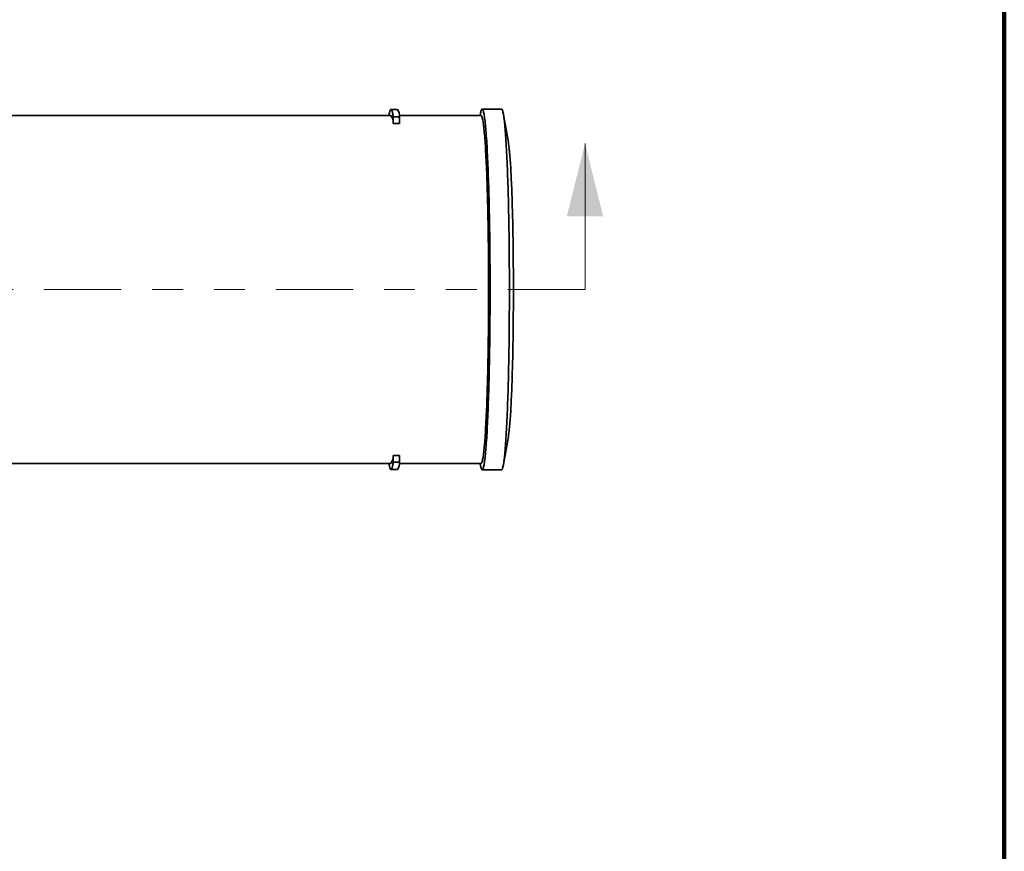
# Model space of a CAD drawing. Units: inches. Extents: x 0.1 to 8.4, y 0.1 to 10.9.
# Drawn here: x 5.2 to 8.4, y 5.6 to 8.2 of the extents above; entities that cross this region are included whole.
import ezdxf

# ---------------------------------------------------------------- set-up
doc = ezdxf.new("R2010")
doc.units = ezdxf.units.IN
doc.header["$MEASUREMENT"] = 0
doc.linetypes.add('PHANTOM', pattern=[0.5, 0.25, -0.05, 0.05, -0.05, 0.05, -0.05])

msp = doc.modelspace()

# ---------------------------------------------------------------- linework, layer by layer
at = {"color": 7, "linetype": 'Continuous', "lineweight": 100}
msp.add_line((8.3984375, 0.0625), (8.3984375, 10.9375), dxfattribs=at)
at = {"color": 7, "linetype": 'Continuous', "lineweight": 35}
for p, q in [((6.41463555, 7.93824562), (4.86945895, 7.93824562)), ((6.43544907, 7.95817617), (6.41463555, 7.95817617)), ((6.42190544, 7.9338205), (6.42190544, 7.91298713)), ((6.42190544, 7.9338205), (6.44271896, 7.9338205)), ((6.70602463, 7.93824562), (6.44203824, 7.93824562)), ((6.44271896, 7.9338205), (6.44271896, 7.91298713)), ((6.70369872, 7.94201032), (6.70303481, 7.93824562)), ((6.77224934, 7.95907894), (6.70980897, 7.95907894)), ((6.7944067, 7.85100348), (6.7783596, 7.94201032)), ((6.42190544, 7.91298713), (6.44271896, 7.91298713)), ((6.7783596, 6.8094809), (6.7944067, 6.90048774)), ((6.42190544, 6.83850409), (6.44271896, 6.83850409)), ((6.42190544, 6.83850409), (6.42190544, 6.81767072)), ((6.42190544, 6.81767072), (6.44271896, 6.81767072)), ((6.44271896, 6.83850409), (6.44271896, 6.81767072)), ((4.86939569, 6.8132456), (6.41463555, 6.8132456)), ((6.41463555, 6.79331505), (6.43544907, 6.79331505)), ((6.44203824, 6.8132456), (6.70602463, 6.8132456)), ((6.70303481, 6.8132456), (6.70369872, 6.8094809)), ((6.70980897, 6.79241228), (6.77224934, 6.79241228))]:
    msp.add_line(p, q, dxfattribs=at)
at = {"color": 7, "linetype": 'Continuous', "lineweight": 18}
msp.add_line((7.04232642, 7.37574561), (7.04232642, 7.84818655), dxfattribs=at)
at = {"color": 7, "linetype": 'PHANTOM', "lineweight": 18}
msp.add_line((7.04232642, 7.37574561), (2.29422081, 7.37574561), dxfattribs=at)
at = {"color": 7, "linetype": 'Continuous', "lineweight": 35, "flags": 128}
for points in [[(6.40804638, 7.93824562), (6.40845939, 7.94070324), (6.40901104, 7.94372312), (6.40956544, 7.94645994), (6.41012237, 7.94891237), (6.41068166, 7.95107915), (6.41124289, 7.9529592), (6.4118057, 7.95455164), (6.41236987, 7.95585559), (6.41293541, 7.95687046), (6.41350153, 7.95759572), (6.41406844, 7.95803102), (6.41463555, 7.95817617), (6.41520265, 7.95803102), (6.41576956, 7.95759572), (6.41633569, 7.95687046), (6.41690123, 7.95585559), (6.4174654, 7.95455164), (6.4180282, 7.9529592), (6.41858944, 7.95107915), (6.41914872, 7.94891237), (6.41970566, 7.94645994), (6.42026005, 7.94372312), (6.42081171, 7.94070324), (6.42136023, 7.93740181), (6.42190544, 7.9338205)], [(6.70369872, 6.8094809), (6.70386904, 6.80852983), (6.70451867, 6.80515952), (6.70517201, 6.80218026), (6.70582849, 6.79959407), (6.7064877, 6.7974028), (6.70714925, 6.79560781), (6.70781257, 6.79421049), (6.70847726, 6.7932117), (6.70914272, 6.79261218), (6.70980897, 6.79241228), (6.71047503, 6.79261218), (6.7111405, 6.7932117), (6.71180518, 6.79421049), (6.7124685, 6.79560781), (6.71313006, 6.7974028), (6.71378927, 6.79959407), (6.71444574, 6.80218026), (6.71509908, 6.80515952), (6.71574891, 6.80852983), (6.71639443, 6.8122889), (6.71703565, 6.81643409), (6.71767178, 6.82096262), (6.71830244, 6.8258714), (6.71892743, 6.83115701), (6.71954616, 6.83681588), (6.72015824, 6.8428441), (6.72076309, 6.84923752), (6.7213605, 6.85599179), (6.7219501, 6.8631023), (6.72253128, 6.87056412), (6.72310366, 6.87837218), (6.72366705, 6.88652113), (6.72422086, 6.89500535), (6.72476489, 6.90381904), (6.72529855, 6.91295617), (6.72582166, 6.92241049), (6.72633381, 6.93217544), (6.72683463, 6.94224448), (6.7273239, 6.95261056), (6.72780105, 6.96326665), (6.72826569, 6.97420544), (6.728718, 6.98541942), (6.72915721, 6.99690092), (6.72958313, 7.00864206), (6.72999555, 7.02063478), (6.73039409, 7.03287087), (6.73077854, 7.04534196), (6.73114853, 7.05803951), (6.73150405, 7.07095477), (6.73184451, 7.08407894), (6.7321701, 7.09740299), (6.73248025, 7.11091783), (6.73277475, 7.12461413), (6.73305381, 7.13848258), (6.73331663, 7.1525136), (6.73356342, 7.16669764), (6.73379398, 7.18102494), (6.73400811, 7.19548569), (6.73420562, 7.21007), (6.7343865, 7.22476783), (6.73455057, 7.23956915), (6.73469743, 7.25446378), (6.73482748, 7.26944155), (6.73494031, 7.28449217), (6.73503594, 7.29960533), (6.73511416, 7.31477067), (6.73517517, 7.3299778), (6.73521858, 7.3452163), (6.73524479, 7.36047572), (6.73525359, 7.37574561), (6.73524479, 7.3910155), (6.73521858, 7.40627492), (6.73517517, 7.42151342), (6.73511416, 7.43672054), (6.73503594, 7.45188589), (6.73494031, 7.46699905), (6.73482748, 7.48204966), (6.73469743, 7.49702743), (6.73455057, 7.51192207), (6.7343865, 7.52672339), (6.73420562, 7.54142122), (6.73400811, 7.55600553), (6.73379398, 7.57046628), (6.73356342, 7.58479357), (6.73331663, 7.59897762), (6.73305381, 7.61300864), (6.73277475, 7.62687708), (6.73248025, 7.64057339), (6.7321701, 7.65408823), (6.73184451, 7.66741228), (6.73150405, 7.68053644), (6.73114853, 7.69345171), (6.73077854, 7.70614926), (6.73039409, 7.71862035), (6.72999555, 7.73085644), (6.72958313, 7.74284916), (6.72915721, 7.7545903), (6.728718, 7.7660718), (6.72826569, 7.77728578), (6.72780105, 7.78822456), (6.7273239, 7.79888065), (6.72683463, 7.80924674), (6.72633381, 7.81931578), (6.72582166, 7.82908073), (6.72529855, 7.83853505), (6.72476489, 7.84767218), (6.72422086, 7.85648586), (6.72366705, 7.86497009), (6.72310366, 7.87311904), (6.72253128, 7.88092709), (6.7219501, 7.88838892), (6.7213605, 7.89549943), (6.72076309, 7.9022537), (6.72015824, 7.90864712), (6.71954616, 7.91467534), (6.71892743, 7.92033421), (6.71830244, 7.92561982), (6.71767178, 7.9305286), (6.71703565, 7.93505713), (6.71639443, 7.93920232), (6.71574891, 7.94296139), (6.71509908, 7.9463317), (6.71444574, 7.94931096), (6.71378927, 7.95189715), (6.71313006, 7.95408842), (6.7124685, 7.95588341), (6.71180518, 7.95728073), (6.7111405, 7.95827952), (6.71047503, 7.95887904), (6.70980897, 7.95907894), (6.70914272, 7.95887904), (6.70847726, 7.95827952), (6.70781257, 7.95728073), (6.70714925, 7.95588341), (6.7064877, 7.95408842), (6.70582849, 7.95189715), (6.70517201, 7.94931096), (6.70451867, 7.9463317), (6.70386904, 7.94296139), (6.70369872, 7.94201032)], [(6.70602463, 6.8132456), (6.70666682, 6.81343836), (6.70730863, 6.81401652), (6.70794965, 6.81497962), (6.70858931, 6.81632703), (6.7092272, 6.81805787), (6.70986295, 6.82017092), (6.71049595, 6.82266471), (6.71112583, 6.82553759), (6.71175238, 6.82878754), (6.71237502, 6.83241231), (6.71299317, 6.83640952), (6.71360662, 6.84077632), (6.71421479, 6.84550979), (6.71481748, 6.85060664), (6.71541412, 6.85606336), (6.7160043, 6.86187628), (6.71658763, 6.86804139), (6.71716373, 6.87455444), (6.71773221, 6.88141098), (6.71829247, 6.88860631), (6.71884451, 6.89613551), (6.71938776, 6.90399342), (6.71992182, 6.91217464), (6.72044649, 6.92067353), (6.72096118, 6.92948433), (6.72146551, 6.93860103), (6.72195948, 6.94801726), (6.7224423, 6.95772663), (6.72291398, 6.96772253), (6.72337411, 6.97799805), (6.72382232, 6.98854617), (6.72425841, 6.99935963), (6.72468178, 7.01043108), (6.72509264, 7.02175288), (6.7254902, 7.03331732), (6.72587465, 7.04511642), (6.72624523, 7.05714211), (6.72660211, 7.06938614), (6.72694492, 7.08184018), (6.72727325, 7.0944956), (6.72758712, 7.1073438), (6.72788631, 7.12037596), (6.72817045, 7.13358311), (6.72843934, 7.14695625), (6.72869277, 7.16048619), (6.72893076, 7.17416364), (6.72915311, 7.18797924), (6.72935961, 7.20192355), (6.72955008, 7.21598697), (6.72972451, 7.2301599), (6.72988252, 7.2444326), (6.7300243, 7.25879528), (6.73014965, 7.27323812), (6.73025837, 7.28775122), (6.73035067, 7.30232463), (6.73042616, 7.31694835), (6.73048482, 7.33161237), (6.73052687, 7.34630663), (6.73055209, 7.36102108), (6.7305605, 7.37574561), (6.73055209, 7.39047014), (6.73052687, 7.40518458), (6.73048482, 7.41987885), (6.73042616, 7.43454287), (6.73035067, 7.44916659), (6.73025837, 7.46374), (6.73014965, 7.47825309), (6.7300243, 7.49269594), (6.72988252, 7.50705862), (6.72972451, 7.52133132), (6.72955008, 7.53550424), (6.72935961, 7.54956767), (6.72915311, 7.56351197), (6.72893076, 7.57732758), (6.72869277, 7.59100503), (6.72843934, 7.60453497), (6.72817045, 7.6179081), (6.72788631, 7.63111526), (6.72758712, 7.64414742), (6.72727325, 7.65699562), (6.72694492, 7.66965104), (6.72660211, 7.68210507), (6.72624523, 7.69434911), (6.72587465, 7.7063748), (6.7254902, 7.7181739), (6.72509264, 7.72973834), (6.72468178, 7.74106014), (6.72425841, 7.75213159), (6.72382232, 7.76294505), (6.72337411, 7.77349317), (6.72291398, 7.78376869), (6.7224423, 7.79376459), (6.72195948, 7.80347396), (6.72146551, 7.81289019), (6.72096118, 7.82200688), (6.72044649, 7.83081769), (6.71992182, 7.83931658), (6.71938776, 7.84749779), (6.71884451, 7.85535571), (6.71829247, 7.86288491), (6.71773221, 7.87008024), (6.71716373, 7.87693678), (6.71658763, 7.88344983), (6.7160043, 7.88961494), (6.71541412, 7.89542786), (6.71481748, 7.90088458), (6.71421479, 7.90598143), (6.71360662, 7.9107149), (6.71299317, 7.9150817), (6.71237502, 7.91907891), (6.71175238, 7.92270368), (6.71112583, 7.92595363), (6.71049595, 7.9288265), (6.70986295, 7.9313203), (6.7092272, 7.93343335), (6.70858931, 7.93516419), (6.70794965, 7.9365116), (6.70730863, 7.9374747), (6.70666682, 7.93805286), (6.70602463, 7.93824562)], [(6.77224934, 6.79241228), (6.77291539, 6.79261218), (6.77358105, 6.7932117), (6.77424574, 6.79421049), (6.77490906, 6.79560781), (6.77557061, 6.7974028), (6.77622982, 6.79959407), (6.7768863, 6.80218026), (6.77753964, 6.80515952), (6.77818927, 6.80852983), (6.77883499, 6.8122889), (6.77947601, 6.81643409), (6.78011214, 6.82096262), (6.780743, 6.8258714), (6.78136799, 6.83115701), (6.78198672, 6.83681588), (6.7825986, 6.8428441), (6.78320365, 6.84923752), (6.78380106, 6.85599179), (6.78439046, 6.8631023), (6.78497164, 6.87056412), (6.78554422, 6.87837218), (6.78610761, 6.88652113), (6.78666142, 6.89500535), (6.78720545, 6.90381904), (6.78773911, 6.91295617), (6.78826222, 6.92241049), (6.78877437, 6.93217544), (6.78927518, 6.94224448), (6.78976426, 6.95261056), (6.79024141, 6.96326665), (6.79070624, 6.97420544), (6.79115836, 6.98541942), (6.79159758, 6.99690092), (6.79202369, 7.00864206), (6.79243591, 7.02063478), (6.79283445, 7.03287087), (6.79321891, 7.04534196), (6.79358909, 7.05803951), (6.79394461, 7.07095477), (6.79428506, 7.08407894), (6.79461066, 7.09740299), (6.79492081, 7.11091783), (6.79521531, 7.12461413), (6.79549417, 7.13848258), (6.79575719, 7.1525136), (6.79600398, 7.16669764), (6.79623454, 7.18102494), (6.79644867, 7.19548569), (6.79664618, 7.21007), (6.79682706, 7.22476783), (6.79699094, 7.23956915), (6.79713799, 7.25446378), (6.79726803, 7.26944155), (6.79738087, 7.28449217), (6.7974763, 7.29960533), (6.79755472, 7.31477067), (6.79761553, 7.3299778), (6.79765914, 7.3452163), (6.79768535, 7.36047572), (6.79769395, 7.37574561), (6.79768535, 7.3910155), (6.79765914, 7.40627492), (6.79761553, 7.42151342), (6.79755472, 7.43672054), (6.7974763, 7.45188589), (6.79738087, 7.46699905), (6.79726803, 7.48204966), (6.79713799, 7.49702743), (6.79699094, 7.51192207), (6.79682706, 7.52672339), (6.79664618, 7.54142122), (6.79644867, 7.55600553), (6.79623454, 7.57046628), (6.79600398, 7.58479357), (6.79575719, 7.59897762), (6.79549417, 7.61300864), (6.79521531, 7.62687708), (6.79492081, 7.64057339), (6.79461066, 7.65408823), (6.79428506, 7.66741228), (6.79394461, 7.68053644), (6.79358909, 7.69345171), (6.79321891, 7.70614926), (6.79283445, 7.71862035), (6.79243591, 7.73085644), (6.79202369, 7.74284916), (6.79159758, 7.7545903), (6.79115836, 7.7660718), (6.79070624, 7.77728578), (6.79024141, 7.78822456), (6.78976426, 7.79888065), (6.78927518, 7.80924674), (6.78877437, 7.81931578), (6.78826222, 7.82908073), (6.78773911, 7.83853505), (6.78720545, 7.84767218), (6.78666142, 7.85648586), (6.78610761, 7.86497009), (6.78554422, 7.87311904), (6.78497164, 7.88092709), (6.78439046, 7.88838892), (6.78380106, 7.89549943), (6.78320365, 7.9022537), (6.7825986, 7.90864712), (6.78198672, 7.91467534), (6.78136799, 7.92033421), (6.780743, 7.92561982), (6.78011214, 7.9305286), (6.77947601, 7.93505713), (6.77883499, 7.93920232), (6.77818927, 7.94296139), (6.77753964, 7.9463317), (6.7768863, 7.94931096), (6.77622982, 7.95189715), (6.77557061, 7.95408842), (6.77490906, 7.95588341), (6.77424574, 7.95728073), (6.77358105, 7.95827952), (6.77291539, 7.95887904), (6.77224934, 7.95907894)], [(6.7944067, 7.85100348), (6.79480582, 7.84864682), (6.79534379, 7.84516778), (6.79587785, 7.84136705), (6.79640721, 7.83724718), (6.79693168, 7.83281101), (6.79745088, 7.82806161), (6.7979646, 7.82300225), (6.79847225, 7.81763632), (6.79897365, 7.81196757), (6.7994686, 7.80599982), (6.79995631, 7.79973723), (6.80043678, 7.79318404), (6.80090963, 7.78634476), (6.80137446, 7.77922405), (6.80183088, 7.77182686), (6.80227889, 7.76415819), (6.80271791, 7.75622332), (6.80314774, 7.7480277), (6.80356818, 7.73957694), (6.80397864, 7.7308768), (6.80437913, 7.72193329), (6.80476926, 7.71275253), (6.80514864, 7.70334079), (6.80551725, 7.69370454), (6.80587492, 7.68385039), (6.80622086, 7.67378506), (6.80655545, 7.66351546), (6.80687811, 7.65304867), (6.80718865, 7.64239179), (6.80748706, 7.6315522), (6.80777296, 7.62053727), (6.80804615, 7.60935458), (6.80830643, 7.59801178), (6.80855361, 7.58651667), (6.80878769, 7.57487709), (6.80900847, 7.56310104), (6.80921556, 7.55119659), (6.80940896, 7.53917188), (6.80958867, 7.52703518), (6.8097545, 7.51479478), (6.80990625, 7.5024591), (6.81004392, 7.49003657), (6.81016732, 7.47753571), (6.81027644, 7.46496508), (6.81037108, 7.45233332), (6.81045126, 7.43964906), (6.81051697, 7.426921), (6.8105682, 7.41415787), (6.81060477, 7.40136842), (6.81062667, 7.38856141), (6.81063391, 7.37574561), (6.81062667, 7.36292981), (6.81060477, 7.3501228), (6.8105682, 7.33733334), (6.81051697, 7.32457022), (6.81045126, 7.31184216), (6.81037108, 7.2991579), (6.81027644, 7.28652613), (6.81016732, 7.27395551), (6.81004392, 7.26145464), (6.80990625, 7.24903212), (6.8097545, 7.23669644), (6.80958867, 7.22445603), (6.80940896, 7.21231934), (6.80921556, 7.20029463), (6.80900847, 7.18839018), (6.80878769, 7.17661413), (6.80855361, 7.16497455), (6.80830643, 7.15347944), (6.80804615, 7.14213664), (6.80777296, 7.13095395), (6.80748706, 7.11993902), (6.80718865, 7.10909942), (6.80687811, 7.09844255), (6.80655545, 7.08797576), (6.80622086, 7.07770615), (6.80587492, 7.06764083), (6.80551725, 7.05778668), (6.80514864, 7.04815042), (6.80476926, 7.03873869), (6.80437913, 7.02955793), (6.80397864, 7.02061442), (6.80356818, 7.01191428), (6.80314774, 7.00346351), (6.80271791, 6.9952679), (6.80227889, 6.98733303), (6.80183088, 6.97966436), (6.80137446, 6.97226717), (6.80090963, 6.96514646), (6.80043678, 6.95830718), (6.79995631, 6.95175399), (6.7994686, 6.9454914), (6.79897365, 6.93952365), (6.79847225, 6.9338549), (6.7979646, 6.92848897), (6.79745088, 6.92342961), (6.79693168, 6.91868021), (6.79640721, 6.91424403), (6.79587785, 6.91012417), (6.79534379, 6.90632344), (6.79480582, 6.9028444), (6.7944067, 6.90048774)], [(6.42190544, 6.81767072), (6.42136023, 6.81408941), (6.42081171, 6.81078798), (6.42026005, 6.8077681), (6.41970566, 6.80503128), (6.41914872, 6.80257885), (6.41858944, 6.80041207), (6.4180282, 6.79853202), (6.4174654, 6.79693958), (6.41690123, 6.79563563), (6.41633569, 6.79462076), (6.41576956, 6.7938955), (6.41520265, 6.7934602), (6.41463555, 6.79331505), (6.41406844, 6.7934602), (6.41350153, 6.7938955), (6.41293541, 6.79462076), (6.41236987, 6.79563563), (6.4118057, 6.79693958), (6.41124289, 6.79853202), (6.41068166, 6.80041207), (6.41012237, 6.80257885), (6.40956544, 6.80503128), (6.40901104, 6.8077681), (6.40845939, 6.81078798), (6.40804638, 6.8132456)]]:
    msp.add_lwpolyline(points, dxfattribs=at)
at = {"color": 7, "linetype": 'Continuous', "lineweight": 35}
for centre, radius, start, end in [((6.38135632, 7.91499175), 0.04059864, 357.16977552, 34.94393336), ((6.4023594, 7.93503646), 0.04037787, 358.27430229, 34.96521934), ((6.38135632, 6.83649947), 0.04059864, 325.05606664, 2.83022448), ((6.40441077, 6.81584245), 0.03835179, 324.0280877, 2.73239067)]:
    msp.add_arc(centre, radius, start, end, dxfattribs=at)
at = {"color": 7, "linetype": 'Continuous', "lineweight": 18}
msp.add_solid([(7.04232642, 7.84818655), (6.9832713, 7.61196608), (7.10138154, 7.61196608)], dxfattribs=at)

doc.saveas('drawing.dxf')
